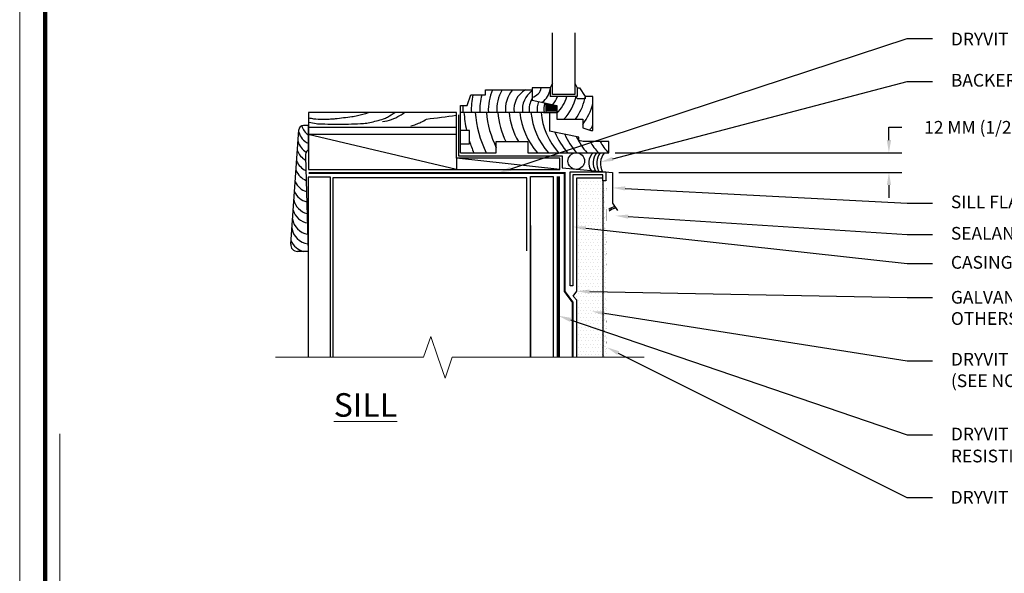
# Model space of a CAD drawing. Units: inches. Extents: x -0.4 to 84.2, y -12.4 to 10.6.
# Drawn here: x 34 to 38.8, y 2.3 to 5.1 of the extents above; entities that cross this region are included whole.
import ezdxf
from ezdxf import colors
from ezdxf.entities.mleader import LeaderData, LeaderLine
from ezdxf.math import Vec2, Vec3

# ---------------------------------------------------------------- set-up
doc = ezdxf.new("R2010")
doc.units = ezdxf.units.IN
doc.header["$MEASUREMENT"] = 0
doc.linetypes.add('HIDDEN2', pattern=[0.1875, 0.125, -0.0625])
doc.layers.get('DEFPOINTS').update_dxf_attribs({"linetype": 'CONTINUOUS'})
doc.layers.add('0-NON-PLOT', color=7, linetype='CONTINUOUS', lineweight=15, plot=False)
doc.layers.add('6 - Border', color=7, linetype='CONTINUOUS', lineweight=13, plot=False)
doc.layers.add('3- Titleblock', color=7, linetype='CONTINUOUS', lineweight=13)
doc.layers.add('TEXT - DRAWING', color=7, linetype='CONTINUOUS', lineweight=5)
doc.layers.add('aquaflash', color=7, linetype='HIDDEN2', true_color=0x383838)
doc.layers.add('finish', color=7, linetype='CONTINUOUS', true_color=0xe2cc98)
doc.layers.add('avb', color=7, linetype='CONTINUOUS', lineweight=15, true_color=0x83aaaa)
for name, color, linetype in [('flashing', 252, 'CONTINUOUS'), ('framing', 252, 'CONTINUOUS'), ('lath', 255, 'CONTINUOUS'), ('sealant', 252, 'CONTINUOUS'), ('SHEATHING', 252, 'CONTINUOUS'), ('STUCCO', 255, 'CONTINUOUS'), ('sub', 252, 'CONTINUOUS'), ('track', 252, 'CONTINUOUS'), ('window', 252, 'CONTINUOUS')]:
    doc.layers.add(name, color=color, linetype=linetype)
doc.styles.add('arial', font='arial.ttf', dxfattribs={"height": 0.0625})
doc.dimstyles.get("Standard").update_dxf_attribs({"dimtxt": 0.0625, "dimasz": 0.0625, "dimexe": 0.0625, "dimexo": 0.03125, "dimgap": 0.09, "dimtad": 0, "dimtih": 1, "dimtoh": 1, "dimdec": 4, "dimzin": 0, "dimdsep": 46, "dimtxsty": 'arial', "dimcen": 0, "dimclrd": 256, "dimclre": 256, "dimclrt": 256, "dimazin": 0, "dimtfac": 1, "dimtdec": 4, "dimtofl": 0, "dimtmove": 0, "dimatfit": 3, "dimfxl": 1, "dimtolj": 1, "dimtzin": 0, "dimarcsym": 0})

# ---------------------------------------------------------------- blocks, each defined once
blk = doc.blocks.new('OPE - TB')
at = {"layer": '3- Titleblock', "lineweight": 0, "const_width": 0.02}
blk.add_lwpolyline([(0.125, 10.4254), (7.625, 10.4254), (7.625, 0.125), (0.125, 0.125)], close=True, dxfattribs=at)
at = {"layer": '6 - Border', "ltscale": 0.4}
blk.add_lwpolyline([(0, 10.5504), (7.75, 10.5504), (7.75, 0), (0, 0)], close=True, dxfattribs=at)
blk = doc.blocks.new('*D16')
at = {"layer": 'DEFPOINTS', "color": 0, "transparency": 16777216}
for p in [(36.8878, 4.4067), (38.2618, 4.4067), (36.9064, 4.3107)]:
    blk.add_point(p, dxfattribs=at)
at = {"layer": 'TEXT - DRAWING', "lineweight": -2, "transparency": 16777216}
for p, q in [((38.2618, 4.4692), (38.2618, 4.5317)), ((38.2618, 4.5317), (38.3243, 4.5317)), ((36.9191, 4.4067), (38.3243, 4.4067)), ((36.9376, 4.3107), (38.3243, 4.3107)), ((38.2618, 4.2482), (38.2618, 4.1857))]:
    blk.add_line(p, q, dxfattribs=at)
at = {"layer": 'TEXT - DRAWING', "transparency": 16777216}
for points in [[(38.2514, 4.4692), (38.2723, 4.4692), (38.2618, 4.4067)], [(38.2514, 4.2482), (38.2723, 4.2482), (38.2618, 4.3107)]]:
    blk.add_solid(points, dxfattribs=at)
at = {"layer": 'TEXT - DRAWING', "transparency": 16777216, "insert": (38.9001, 4.5317), "char_height": 0.0625, "attachment_point": 5, "style": 'arial'}
blk.add_mtext('\\A1;12 MM (1/2 IN) MIN. TYP', dxfattribs=at)

msp = doc.modelspace()

# ---------------------------------------------------------------- hatches: boundary and pattern name
at = {"layer": 'finish'}
h = msp.add_hatch(dxfattribs=at)
h.set_pattern_fill('AR-SAND', scale=0.01332, style=0)
h.set_pattern_definition([(37.5, (0, 0), (-0.000839072, 0.025665293), [0, -0.0202464, 0, -0.022644, 0, -0.021645]), (7.5, (0, 0), (0.023573426, 0.037590986), [0, -0.0109224, 0, -0.0182484, 0, -0.006993]), (327.5, (-0.016384, 0), (0.04148037, 7.5379e-05), [0, -0.00666, 0, -0.023976, 0, -0.031302]), (317.5, (-0.016384, 0), (0.040041606, 0.01169064), [0, -0.00333, 0, -0.0157176, 0, -0.017982])])
h.paths.add_polyline_path([(36.87947, 3.93651), (36.87728, 4.02492), (36.87691, 4.14506), (36.87608, 4.20532), (36.87864, 4.26953), (36.85962, 4.26953), (36.85962, 3.403), (36.87982, 3.403), (36.87671, 3.59923), (36.87671, 3.64116), (36.87609, 3.82863)])
at = {"layer": 'STUCCO'}
h = msp.add_hatch(dxfattribs=at)
h.set_pattern_fill('DOTS', scale=0.2666494, style=0)
h.paths.add_polyline_path([(36.71404, 3.7034), (36.73208, 3.72674), (36.73208, 4.28458), (36.85962, 4.28458), (36.85962, 4.26953), (36.85962, 3.403), (36.73371, 3.403), (36.78641, 3.40331), (36.85744, 3.403), (36.73193, 3.403), (36.73205, 3.42818), (36.73205, 3.68285)])

# ---------------------------------------------------------------- linework, layer by layer
at = {"layer": '0-NON-PLOT', "color": 217, "true_color": 0x93278f}
msp.add_lwpolyline([(36.41188, 1.06555), (34.19723, 1.06555), (34.19723, 3.02663)], dxfattribs=at)
at = {"layer": 'aquaflash', "const_width": 0.01}
msp.add_lwpolyline([(36.71183, 3.403), (36.71183, 3.67202), (36.67189, 3.72645), (36.67189, 4.30693), (35.4166, 4.30693)], dxfattribs=at)
at = {"layer": 'avb', "const_width": 0.015}
msp.add_lwpolyline([(36.64076, 3.403), (36.64076, 4.29047)], dxfattribs=at)
at = {"layer": 'finish', "color": 7}
msp.add_line((36.85962, 4.26953), (36.85962, 3.403), dxfattribs=at)
msp.add_lwpolyline([(36.85962, 4.26953, 0.000176, 0.000176, 0), (36.87864, 4.26953, 0.000176, 0.000176, 0), (36.87608, 4.20532, 0.000176, 0.000176, 0), (36.87691, 4.14506, 0.000176, 0.000176, 0), (36.87691, 4.14506, 0.000176, 0.000176, 0), (36.87728, 4.02492, 0.000176, 0.000176, 0), (36.87947, 3.93651, 0.000176, 0.000176, 0), (36.87609, 3.82863, 0.000176, 0.000176, 0), (36.87671, 3.64116, 0.000176, 0.000176, 0), (36.87671, 3.59923, 0.000176, 0.000176, 0), (36.87982, 3.403, 0.000176, 0.000176, 0), (36.87982, 3.403, 0.000176, 0.000176, 0)], format="xyseb", dxfattribs=at)
at = {"layer": 'flashing'}
msp.add_lwpolyline([(36.15093, 4.59274), (36.15081, 4.39226), (36.6595, 4.39229), (36.65938, 4.33231), (36.90636, 4.31067), (36.90636, 4.15916), (36.9317, 4.12277)], dxfattribs=at)
at = {"layer": 'framing'}
for p, q in [((36.1421, 4.32523), (35.41439, 4.49604)), ((36.6486, 4.32523), (36.1421, 4.38033)), ((35.4166, 4.32523), (36.1421, 4.32523)), ((36.48638, 4.28404), (35.53549, 4.28404)), ((35.53549, 4.28404), (35.53549, 4.00832)), ((36.48638, 3.92619), (36.48638, 4.28404)), ((36.505, 4.04973), (36.505, 3.403))]:
    msp.add_line(p, q, dxfattribs=at)
msp.add_lwpolyline([(36.1421, 4.38033), (36.1421, 4.32523), (36.6486, 4.32523), (36.6486, 4.38033)], close=True, dxfattribs=at)
at = {"layer": 'lath', "color": 7}
msp.add_lwpolyline([(36.73193, 3.403), (36.73205, 3.42818), (36.73205, 3.59924), (36.73208, 3.68282), (36.73208, 3.68282), (36.73208, 3.68282), (36.71404, 3.7034), (36.73208, 3.72674), (36.73208, 4.28458), (36.85962, 4.28458)], dxfattribs=at)
at = {"layer": 'sealant'}
for points in [[(36.91903, 4.14097, 0.1796014), (36.88787, 4.12803), (36.88787, 4.12803), (36.88787, 4.12803)], [(36.92368, 4.13429, 0.1809148), (36.88939, 4.11966), (36.88939, 4.11966), (36.88939, 4.11966)]]:
    msp.add_lwpolyline(points, format="xyb", dxfattribs=at)
msp.add_circle((36.72864, 4.36603), 0.04072, dxfattribs=at)
for centre, radius, start, end in [((36.85561, 4.35796), 0.06588, 132.22378, 216.09591), ((36.89263, 4.35783), 0.08072, 142.69352, 210.17281), ((36.91242, 4.35569), 0.08351, 142.3075, 208.5568), ((36.93164, 4.35262), 0.08455, 140.19216, 208.32213)]:
    msp.add_arc(centre, radius, start, end, dxfattribs=at)
at = {"layer": 'SHEATHING'}
msp.add_line((35.53561, 4.04973), (35.53561, 3.403), dxfattribs=at)
for points in [[(35.52459, 3.403), (35.52459, 4.28718), (35.41439, 4.28718), (35.41439, 3.403)], [(36.505, 3.403), (36.505, 4.29047), (36.6152, 4.29047), (36.6152, 3.403)]]:
    msp.add_lwpolyline(points, dxfattribs=at)
at = {"layer": 'sub'}
for p, q in [((35.41439, 4.54012), (35.39083, 4.54012)), ((35.32875, 3.95841), (35.36884, 4.51965)), ((36.1421, 4.49604), (35.41439, 4.49604)), ((35.40061, 4.3886), (35.41439, 3.923)), ((35.41439, 3.923), (35.36173, 3.923))]:
    msp.add_line(p, q, dxfattribs=at)
msp.add_lwpolyline([(35.41439, 4.54012), (35.41439, 4.42166, 6.8402416)], format="xyb", dxfattribs=at)
for centre, radius, start, end in [((35.39083, 4.51808), 0.02204, 90, 175.91438), ((35.46733, 4.56661), 0.08933, 198.33652, 233.65503), ((35.45355, 4.53355), 0.08933, 196.7257, 243.99504), ((35.4508, 4.48671), 0.08933, 195.63535, 239.05306), ((35.44529, 4.44814), 0.08933, 200.3279, 240.38789), ((35.4382, 4.39234), 0.03777, 129.07938, 185.68089), ((35.43978, 4.40131), 0.08933, 203.488, 245.43345), ((35.43702, 4.35447), 0.08933, 202.66062, 248.35793), ((35.43151, 4.30212), 0.08933, 205.07778, 253.20374), ((35.42876, 4.25253), 0.08933, 204.02709, 256.03561), ((35.43151, 4.19468), 0.08933, 192.39317, 255.33977), ((35.426, 4.1506), 0.08933, 197.0772, 260.91095), ((35.426, 4.0955), 0.08933, 188.35959, 260.91095), ((35.42325, 4.04866), 0.08933, 186.4648, 263.60213), ((35.41223, 4.01009), 0.08933, 202.93902, 257.13977), ((35.36173, 3.95606), 0.03306, 175.91438, 270)]:
    msp.add_arc(centre, radius, start, end, dxfattribs=at)
at = {"layer": 'TEXT - DRAWING'}
msp.add_lwpolyline([(35.2547, 3.403), (35.9803, 3.403), (35.9803, 3.403), (36.0155, 3.50476), (36.05069, 3.403), (36.08589, 3.30123), (36.12108, 3.403), (37.06152, 3.403)], dxfattribs=at)
at = {"layer": 'track'}
msp.add_lwpolyline([(36.69857, 4.31251), (36.69857, 4.31251), (36.87383, 4.31251), (36.87383, 4.31251), (36.87383, 4.26953), (36.85962, 4.26953), (36.85962, 4.2983), (36.71278, 4.2983), (36.71278, 3.75329), (36.69857, 3.75379), (36.69857, 4.31251)], close=True, dxfattribs=at)
at = {"layer": 'window'}
for p, q in [((36.61234, 4.74837), (36.60132, 4.72633)), ((36.72255, 4.74837), (36.73357, 4.72633)), ((36.19358, 4.63817), (36.21218, 4.69052)), ((36.21218, 4.69052), (36.2845, 4.69052)), ((36.2845, 4.71531), (36.51316, 4.71531)), ((36.2845, 4.69052), (36.2845, 4.71531)), ((36.51316, 4.72633), (36.51316, 4.71531)), ((36.60132, 4.72633), (36.51316, 4.72633)), ((36.51316, 4.71531), (36.51316, 4.66572)), ((36.60132, 4.72633), (36.60132, 4.68225)), ((36.73357, 4.72633), (36.74459, 4.72633)), ((36.73357, 4.72633), (36.73357, 4.68225)), ((36.74459, 4.72633), (36.77214, 4.68225)), ((36.16052, 4.63817), (36.19358, 4.63817)), ((36.16052, 4.60511), (36.16052, 4.63817)), ((36.51316, 4.66572), (36.63388, 4.63817)), ((36.58153, 4.60511), (36.58153, 4.65018)), ((36.60082, 4.64368), (36.58429, 4.64368)), ((36.62561, 4.63817), (36.58429, 4.63817)), ((36.73357, 4.68225), (36.60132, 4.68225)), ((36.63388, 4.63817), (36.63388, 4.60511)), ((36.73357, 4.67123), (36.72806, 4.68225)), ((36.77214, 4.67123), (36.73357, 4.67123)), ((36.81071, 4.68225), (36.77214, 4.68225)), ((36.77214, 4.68225), (36.77214, 4.67123)), ((36.81071, 4.51695), (36.81071, 4.68225)), ((35.4166, 4.60511), (35.4166, 4.32523)), ((36.1421, 4.60511), (35.4166, 4.60511)), ((36.1421, 4.38033), (36.1421, 4.60511)), ((36.56826, 4.60511), (36.16052, 4.60511)), ((36.16052, 4.40675), (36.16052, 4.60511)), ((36.56826, 4.60511), (36.63388, 4.60511)), ((36.63112, 4.63266), (36.58429, 4.63266)), ((36.63112, 4.62715), (36.58429, 4.62715)), ((36.63112, 4.62164), (36.58429, 4.62164)), ((36.63112, 4.61613), (36.58429, 4.61613)), ((36.63112, 4.61062), (36.58429, 4.61062)), ((36.59806, 4.60511), (36.59806, 4.51254)), ((36.63388, 4.60511), (36.63388, 4.57205)), ((36.63388, 4.57205), (36.76112, 4.57205)), ((36.76112, 4.57205), (36.76112, 4.52844)), ((35.4166, 4.53305), (36.1421, 4.53305)), ((36.2046, 4.51695), (36.16052, 4.51695)), ((36.2046, 4.45083), (36.2046, 4.51695)), ((36.74132, 4.48389), (36.59806, 4.51254)), ((36.76112, 4.52844), (36.79969, 4.51695)), ((36.79969, 4.51695), (36.81071, 4.51695)), ((36.16052, 4.45083), (36.2046, 4.45083)), ((36.33684, 4.46185), (36.49112, 4.46185)), ((36.33684, 4.40675), (36.33684, 4.46185)), ((36.49112, 4.46185), (36.49112, 4.40675)), ((36.74132, 4.46736), (36.74132, 4.48389)), ((36.76336, 4.46185), (36.74132, 4.46736)), ((36.76336, 4.46185), (36.76336, 4.46185)), ((36.88785, 4.46185), (36.76336, 4.46185)), ((36.88785, 4.40675), (36.88785, 4.46185)), ((36.16052, 4.40675), (36.33684, 4.40675)), ((36.49112, 4.40675), (36.66745, 4.40675)), ((36.66745, 4.40675), (36.88785, 4.40675))]:
    msp.add_line(p, q, dxfattribs=at)
msp.add_lwpolyline([(36.72255, 4.99482), (36.72255, 4.69327), (36.61234, 4.69327), (36.61234, 4.99482)], dxfattribs=at)
for points in [[(35.41881, 4.55714, 0.0117355), (35.45369, 4.55049, 0.0327599), (35.46636, 4.54922, 0.0036202), (35.52621, 4.54761, 0.0052632), (35.56739, 4.54724, 0.0079627), (35.62711, 4.54828, 0.0080322), (35.68625, 4.5512, 0.0388432), (35.71595, 4.55548, 0.0167202), (35.78332, 4.57298, 0.0606759), (35.80407, 4.58197, 0.0291808), (35.83876, 4.60511)], [(35.70804, 4.60268, -0.0144065), (35.65555, 4.58795, -0.0288678), (35.6288, 4.58288, -0.0041888), (35.54691, 4.57292, -0.0149103), (35.52381, 4.571, -0.0132603), (35.49642, 4.57028, -0.0082696), (35.45249, 4.571, -0.0353932), (35.44277, 4.57201, -0.0141302), (35.41881, 4.57694)], [(35.77936, 4.56, 0.0500326), (35.82344, 4.57057, 0.0500326), (35.86454, 4.5897, 0.0288561), (35.88626, 4.60434, 0.0014022), (35.88727, 4.60511)], [(35.91803, 4.53932, 0.0269037), (35.94327, 4.5469, 0.0269037), (35.96756, 4.55714, 0.0314764), (35.99437, 4.57235, 0.0065991), (36.14024, 4.5908)]]:
    msp.add_lwpolyline(points, format="xyb", dxfattribs=at)
for centre, radius, start, end in [((36.53345, 4.61868), 0.31932, 166.99933, 182.43572), ((36.53345, 4.61868), 0.27759, 165.00203, 182.8022), ((36.53345, 4.61868), 0.23585, 155.81354, 183.29856), ((36.53345, 4.61868), 0.19412, 150.14595, 184.00879), ((36.53345, 4.61868), 0.15238, 140.64481, 185.10931), ((36.53345, 4.61868), 0.11065, 119.15523, 187.04483), ((36.57518, 4.61868), 0.11065, 124.08885, 187.04483), ((36.50054, 4.73585), 0.05775, 282.63003, 350.51478), ((36.50054, 4.73585), 0.10183, 307.06686, 350.51478), ((36.53345, 4.61868), 0.36106, 176.90569, 182.15404), ((36.60825, 4.61868), 0.11065, 149.24614, 187.04483), ((36.64762, 4.61868), 0.11065, 159.20415, 187.04483), ((36.6807, 4.61868), 0.11065, 163.37245, 187.04483), ((36.50054, 4.73585), 0.14591, 320.44403, 338.449), ((36.50054, 4.73585), 0.18999, 314.57409, 343.61419), ((36.50054, 4.73585), 0.23407, 315.59071, 346.76309), ((36.50054, 4.73585), 0.27815, 323.92237, 346.56692), ((36.50054, 4.73585), 0.32223, 323.96623, 344.27365), ((36.50054, 4.73585), 0.27815, 347.53938, 348.89017), ((36.74683, 4.63849), 0.56947, 183.36041, 192.32333), ((36.74683, 4.63849), 0.51437, 183.72086, 206.77804), ((36.74683, 4.63849), 0.45927, 184.16801, 206.78714), ((36.74683, 4.63849), 0.40417, 184.73746, 205.91571), ((36.74683, 4.63849), 0.34907, 185.48741, 210.40018), ((36.79959, 4.63849), 0.34907, 185.48741, 221.59693), ((36.85392, 4.63849), 0.34907, 185.48741, 221.59693), ((36.90353, 4.63849), 0.34907, 185.48741, 221.59693), ((36.50054, 4.73585), 0.36631, 323.49485, 327.85843), ((36.94762, 4.63849), 0.34907, 202.07082, 221.59693), ((36.99172, 4.63849), 0.34907, 203.78793, 221.59693), ((36.74683, 4.63849), 0.56947, 197.79491, 204.01293), ((37.0429, 4.63849), 0.34907, 205.82765, 221.59693), ((37.09802, 4.63849), 0.34907, 210.40018, 221.59693), ((37.14685, 4.63849), 0.34907, 210.40018, 221.59693)]:
    msp.add_arc(centre, radius, start, end, dxfattribs=at)

# ---------------------------------------------------------------- block references
at = {"layer": '3- Titleblock'}
msp.add_blockref('OPE - TB', (34, 0), dxfattribs=at)

# ---------------------------------------------------------------- texts
at = {"layer": 'TEXT - DRAWING', "insert": (35.53953, 3.22678), "char_height": 0.1156, "attachment_point": 1}
msp.add_mtext('{\\fArial Black|b0|i0|c0|p34;\\LSILL}', dxfattribs=at)

# ---------------------------------------------------------------- dimensions: what is measured, and where the dimension line sits
at = {"layer": 'TEXT - DRAWING'}
dim = msp.add_linear_dim(base=(38.26185, 4.40675), p1=(36.90636, 4.31067), p2=(36.88785, 4.40675), angle=90, text='12 MM (1/2 IN) MIN. TYP', dimstyle='Standard', dxfattribs=at)
dim.commit()
dim.dimension.update_dxf_attribs({"geometry": '*D16', "text_midpoint": (38.90011, 4.53175)})

# ---------------------------------------------------------------- leaders
ml = msp.add_multileader_mtext('Standard', dxfattribs=at)
ml.set_content('DRYVIT AQUAFLASH{\\H1.08333x;®} SYSTEM', color=256, style='arial')
ml.set_leader_properties(color=256)
ml.build(insert=Vec2(0, 0))
ml.multileader.update_dxf_attribs({"dogleg_length": 0.125, "arrow_head_size": 0.0625})
ctx = ml.context
ctx.base_point, ctx.char_height, ctx.arrow_head_size, ctx.landing_gap_size, ctx.plane_origin = Vec3(38.47569, 4.96767), 0.0625, 0.0625, 0.09, Vec3(38.35069, 4.96767)
notes = []
notes.append((ctx, [(0, (1, 1, 0), (38.35069, 4.96767), (1, 0), 0.125, [(0, [(36.34795, 4.3086)], 0, [])])]))
ctx.mtext.insert, ctx.mtext.width, ctx.mtext.flow_direction = Vec3(38.56569, 5.00135), 1.8887662, 5
ml = msp.add_multileader_mtext('Standard', dxfattribs=at)
ml.set_content('BACKER ROD AND SEALANT, BY OTHERS', color=256, style='arial')
ml.set_leader_properties(color=256)
ml.build(insert=Vec2(0, 0))
ml.multileader.update_dxf_attribs({"dogleg_length": 0.125, "arrow_head_size": 0.0625})
ctx = ml.context
ctx.base_point, ctx.char_height, ctx.arrow_head_size, ctx.landing_gap_size, ctx.plane_origin = Vec3(38.47569, 4.75666), 0.0625, 0.0625, 0.09, Vec3(38.35069, 4.75666)
notes.append((ctx, [(0, (1, 1, 0), (38.35069, 4.75666), (1, 0), 0.125, [(0, [(36.84752, 4.36108)], 0, [])])]))
ctx.mtext.insert, ctx.mtext.width, ctx.mtext.flow_direction = Vec3(38.56569, 4.79409), 2.7498214, 5
ml = msp.add_multileader_mtext('Standard', dxfattribs=at)
ml.set_content('SILL FLASHING W/ END DAMS, BY OTHERS', color=256, style='arial')
ml.set_leader_properties(color=256)
ml.build(insert=Vec2(0, 0))
ml.multileader.update_dxf_attribs({"dogleg_length": 0.125, "arrow_head_size": 0.0625})
ctx = ml.context
ctx.base_point, ctx.char_height, ctx.arrow_head_size, ctx.landing_gap_size, ctx.plane_origin = Vec3(38.47569, 4.15961), 0.0625, 0.0625, 0.09, Vec3(38.35069, 4.15961)
notes.append((ctx, [(0, (1, 1, 0), (38.35069, 4.15961), (1, 0), 0.125, [(0, [(36.90636, 4.23491)], 0, [])])]))
ctx.mtext.insert, ctx.mtext.width, ctx.mtext.flow_direction = Vec3(38.56569, 4.19704), 2.8887013, 5
ml = msp.add_multileader_mtext('Standard', dxfattribs=at)
ml.set_content('SEALANT, BY OTHERS', color=256, style='arial')
ml.set_leader_properties(color=256)
ml.build(insert=Vec2(0, 0))
ml.multileader.update_dxf_attribs({"dogleg_length": 0.125, "arrow_head_size": 0.0625})
ctx = ml.context
ctx.base_point, ctx.char_height, ctx.arrow_head_size, ctx.landing_gap_size, ctx.plane_origin = Vec3(38.47569, 4.00535), 0.0625, 0.0625, 0.09, Vec3(38.35069, 4.00535)
notes.append((ctx, [(0, (1, 1, 0), (38.35069, 4.00535), (1, 0), 0.125, [(0, [(36.9211, 4.09759)], 0, [])])]))
ctx.mtext.insert, ctx.mtext.width, ctx.mtext.flow_direction = Vec3(38.56569, 4.04278), 1.4999026, 5
ml = msp.add_multileader_mtext('Standard', dxfattribs=at)
ml.set_content('CASING BEAD, BY OTHERS', color=256, style='arial')
ml.set_leader_properties(color=256)
ml.build(insert=Vec2(0, 0))
ml.multileader.update_dxf_attribs({"dogleg_length": 0.125, "arrow_head_size": 0.0625})
ctx = ml.context
ctx.base_point, ctx.char_height, ctx.arrow_head_size, ctx.landing_gap_size, ctx.plane_origin = Vec3(38.47569, 3.86276), 0.0625, 0.0625, 0.09, Vec3(38.35069, 3.86276)
notes.append((ctx, [(0, (1, 1, 0), (38.35069, 3.86276), (1, 0), 0.125, [(0, [(36.71278, 4.0433)], 0, [])])]))
ctx.mtext.insert, ctx.mtext.width, ctx.mtext.flow_direction = Vec3(38.56569, 3.90019), 1.8054383, 5
ml = msp.add_multileader_mtext('Standard', dxfattribs=at)
ml.set_content('GALVANIZED SELF-FURRING LATH, BY OTHERS', color=256, style='arial')
ml.set_leader_properties(color=256)
ml.build(insert=Vec2(0, 0))
ml.multileader.update_dxf_attribs({"dogleg_length": 0.125, "arrow_head_size": 0.0625})
ctx = ml.context
ctx.base_point, ctx.char_height, ctx.arrow_head_size, ctx.landing_gap_size, ctx.plane_origin = Vec3(38.47569, 3.69699), 0.0625, 0.0625, 0.09, Vec3(38.36128, 3.69699)
notes.append((ctx, [(0, (1, 1, 0), (38.35069, 3.69699), (1, 0), 0.125, [(0, [(36.73208, 3.72674)], 0, [])])]))
ctx.mtext.insert, ctx.mtext.width, ctx.mtext.flow_direction = Vec3(38.56569, 3.72877), 1.5424658, 5
ml = msp.add_multileader_mtext('Standard', dxfattribs=at)
ml.set_content('DRYVIT COMMERCIAL CEMENT PLASTER BASE{\\H1.031x;™}\\P(SEE NOTE 2)', color=256, style='arial')
ml.set_leader_properties(color=256)
ml.build(insert=Vec2(0, 0))
ml.multileader.update_dxf_attribs({"dogleg_length": 0.125, "arrow_head_size": 0.0625})
ctx = ml.context
ctx.base_point, ctx.char_height, ctx.arrow_head_size, ctx.landing_gap_size, ctx.plane_origin = Vec3(38.47569, 3.38609), 0.0625, 0.0625, 0.09, Vec3(38.35069, 3.38609)
notes.append((ctx, [(0, (1, 1, 0), (38.35069, 3.38609), (1, 0), 0.125, [(0, [(36.80543, 3.62844)], 0, [])])]))
ctx.mtext.insert, ctx.mtext.width, ctx.mtext.flow_direction = Vec3(38.56569, 3.42653), 3.0275812, 5
ml = msp.add_multileader_mtext('Standard', dxfattribs=at)
ml.set_content('DRYVIT BACKSTOP{\\H1.08333x;®} NTX AIR/WATER-\\PRESISTIVE BARRIER (SEE NOTE 1) ', color=256, style='arial')
ml.set_leader_properties(color=256)
ml.build(insert=Vec2(0, 0))
ml.multileader.update_dxf_attribs({"dogleg_length": 0.125, "arrow_head_size": 0.0625})
ctx = ml.context
ctx.base_point, ctx.char_height, ctx.arrow_head_size, ctx.landing_gap_size, ctx.plane_origin = Vec3(38.47569, 3.02211), 0.0625, 0.0625, 0.09, Vec3(38.35069, 3.02211)
notes.append((ctx, [(0, (1, 1, 0), (38.35069, 3.02211), (1, 0), 0.125, [(0, [(36.64076, 3.60718)], 0, [])])]))
ctx.mtext.insert, ctx.mtext.width, ctx.mtext.flow_direction = Vec3(38.56569, 3.06255), 2.4720617, 5
ml = msp.add_multileader_mtext('Standard', dxfattribs=at)
ml.set_content('DRYVIT FINISH OVER DRYVIT PRIMER', color=256, style='arial')
ml.set_leader_properties(color=256)
ml.build(insert=Vec2(0, 0))
ml.multileader.update_dxf_attribs({"dogleg_length": 0.125, "arrow_head_size": 0.0625})
ctx = ml.context
ctx.base_point, ctx.char_height, ctx.arrow_head_size, ctx.landing_gap_size, ctx.plane_origin = Vec3(38.47463, 2.71505), 0.0625, 0.0625, 0.09, Vec3(38.34963, 2.71505)
notes.append((ctx, [(0, (1, 1, 0), (38.34963, 2.71505), (1, 0), 0.125, [(0, [(36.87905, 3.45162)], 0, [])])]))
ctx.mtext.insert, ctx.mtext.width, ctx.mtext.flow_direction = Vec3(38.56463, 2.74683), 2.6499527, 5
for ctx, leaders in notes:
    for number, flags, end, landing, length, lines in leaders:
        leader = LeaderData()
        leader.index, (leader.has_last_leader_line, leader.has_dogleg_vector, leader.attachment_direction) = number, flags
        leader.last_leader_point, leader.dogleg_vector, leader.dogleg_length = Vec3(end), Vec3(landing), length
        for number, points, colour, breaks in lines:
            line = LeaderLine()
            line.index, line.vertices, line.color, line.breaks = number, Vec3.list(points), colors.encode_raw_color(colour), breaks
            leader.lines.append(line)
        ctx.leaders.append(leader)

doc.saveas('drawing.dxf')
